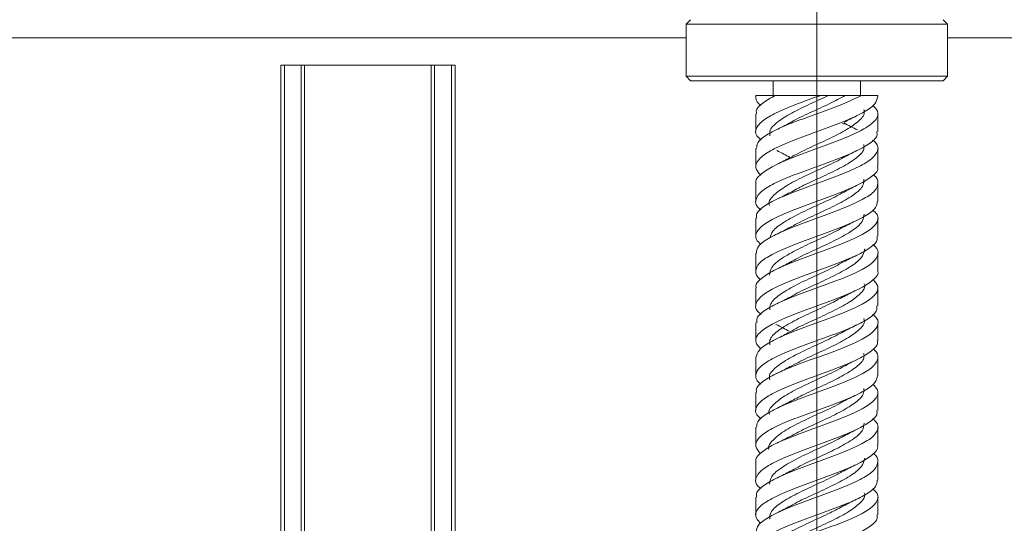
# Model space of a CAD drawing. Units: millimetres. Extents: x 99 to 4209, y 137 to 3928.
# Drawn here: x 1119 to 1231, y 2013 to 2071 of the extents above; entities that cross this region are included whole.
import ezdxf

# ---------------------------------------------------------------- set-up
doc = ezdxf.new("R2010")
doc.units = ezdxf.units.MM

msp = doc.modelspace()

# ---------------------------------------------------------------- linework, layer by layer
at = {"color": 7, "linetype": 'Continuous', "lineweight": 0}
msp.add_line((1209.95, 2161.25), (1209.95, 713.47), dxfattribs=at)
at = {"color": 7, "linetype": 'Continuous', "lineweight": 15}
for p, q in [((1195.45, 2070.86), (1194.95, 2070.36)), ((1194.95, 2070.36), (1194.95, 2064.36)), ((1209.95, 2070.36), (1194.95, 2070.36)), ((1224.95, 2070.36), (1209.95, 2070.36)), ((1224.95, 2070.36), (1224.45, 2070.86)), ((1224.95, 2064.36), (1224.95, 2070.36)), ((1148.45, 1501.56), (1148.45, 2065.66)), ((1148.87, 2065.66), (1148.45, 2065.66)), ((1148.87, 1501.56), (1148.87, 2065.66)), ((1150.79, 2065.66), (1148.87, 2065.66)), ((1150.79, 1501.56), (1150.79, 2065.66)), ((1151.19, 2065.66), (1150.79, 2065.66)), ((1151.19, 1501.56), (1151.19, 2065.66)), ((1165.71, 2065.66), (1151.19, 2065.66)), ((1165.71, 1501.56), (1165.71, 2065.66)), ((1166.11, 2065.66), (1165.71, 2065.66)), ((1166.11, 1501.56), (1166.11, 2065.66)), ((1168.03, 2065.66), (1166.11, 2065.66)), ((1168.03, 1501.56), (1168.03, 2065.66)), ((1168.45, 2065.66), (1168.03, 2065.66)), ((1168.45, 1501.56), (1168.45, 2065.66)), ((1168.45, 1501.56), (1168.45, 2065.66)), ((1168.45, 2065.66), (1168.45, 2065.66)), ((1194.95, 2064.36), (1195.45, 2063.86)), ((1194.95, 2064.36), (1209.95, 2064.36)), ((1209.95, 2063.86), (1195.45, 2063.86)), ((1204.95, 2063.86), (1204.95, 2062.16)), ((1209.95, 2064.36), (1224.95, 2064.36)), ((1224.45, 2063.86), (1209.95, 2063.86)), ((1214.95, 2062.16), (1214.95, 2063.86)), ((1224.45, 2063.86), (1224.95, 2064.36)), ((1202.95, 2062.16), (1202.95, 2062.01)), ((1202.95, 2062.16), (1202.97, 2062.16)), ((1205.19, 2062.16), (1210.37, 2062.16)), ((1215.08, 2062.16), (1216.95, 2062.16)), ((1216.95, 2062.01), (1216.95, 2062.16)), ((1202.95, 2060.07), (1202.95, 2058.01)), ((1216.95, 2058.01), (1216.95, 2060.07)), ((1213.13, 2058.86), (1212.87, 2058.96)), ((1202.95, 2056.07), (1202.95, 2054.01)), ((1216.95, 2054.01), (1216.95, 2056.07)), ((1202.95, 2052.07), (1202.95, 2050.01)), ((1216.95, 2050.01), (1216.95, 2052.07)), ((1202.95, 2048.07), (1202.95, 2046.01)), ((1216.95, 2046.01), (1216.95, 2048.07)), ((1202.95, 2044.07), (1202.95, 2042.01)), ((1216.95, 2042.01), (1216.95, 2044.07)), ((1202.95, 2040.07), (1202.95, 2038.01)), ((1216.95, 2038.01), (1216.95, 2040.07)), ((1202.95, 2036.07), (1202.95, 2034.01)), ((1216.95, 2034.01), (1216.95, 2036.07)), ((1202.95, 2032.07), (1202.95, 2030.01)), ((1216.95, 2030.01), (1216.95, 2032.07)), ((1202.95, 2028.07), (1202.95, 2026.01)), ((1216.95, 2026.01), (1216.95, 2028.07)), ((1202.95, 2024.07), (1202.95, 2022.01)), ((1216.95, 2022.01), (1216.95, 2024.07)), ((1202.95, 2020.07), (1202.95, 2018.01)), ((1216.95, 2018.01), (1216.95, 2020.07)), ((1202.95, 2016.07), (1202.95, 2014.01)), ((1216.95, 2014.01), (1216.95, 2016.07))]:
    msp.add_line(p, q, dxfattribs=at)
at = {"color": 8, "linetype": 'Continuous', "lineweight": 15}
for p, q in [((1062.05, 2068.76), (1194.95, 2068.76)), ((1224.95, 2068.76), (1301.85, 2068.76))]:
    msp.add_line(p, q, dxfattribs=at)
at = {"color": 7, "linetype": 'Continuous', "lineweight": 15}
for points, knots in [([(1210.37, 2062.16), (1210.32, 2062.14), (1209.43, 2061.82), (1207.69, 2061.19), (1205.45, 2060.27), (1203.78, 2059.36), (1202.93, 2058.44), (1202.85, 2057.67), (1203.37, 2057.21), (1203.55, 2057.05)], [0, 0, 0, 0, 0.011715, 0.190433, 0.369161, 0.547895, 0.726606, 0.905311, 1, 1, 1, 1]), ([(1216.91, 2062.01), (1216.86, 2061.74), (1216.75, 2061.16), (1215.49, 2060.27), (1213.57, 2059.36), (1211.17, 2058.44), (1208.62, 2057.53), (1206.23, 2056.62), (1204.32, 2055.7), (1203.15, 2054.79), (1202.78, 2053.91), (1203.25, 2053.33), (1203.48, 2053.06)], [0, 0, 0, 0, 0.091859, 0.194073, 0.296289, 0.398492, 0.500691, 0.602895, 0.705098, 0.80731, 0.909524, 1, 1, 1, 1]), ([(1202.97, 2062.16), (1202.96, 2062.14), (1202.92, 2061.82), (1202.96, 2061.44), (1203.45, 2061.08), (1203.53, 2061.03)], [0, 0, 0, 0, 0.052748, 0.857421, 1, 1, 1, 1]), ([(1204.62, 2062.16), (1204.35, 2062.16), (1203.91, 2062.16), (1203.37, 2062.16), (1203.09, 2062.16), (1202.97, 2062.16)], [0, 0, 0, 0, 0.458763, 0.750811, 1, 1, 1, 1]), ([(1203.05, 2060.07), (1203.03, 2060.17), (1202.92, 2060.58), (1203.6, 2061.28), (1204.67, 2061.87), (1205.19, 2062.16)], [0, 0, 0, 0, 0.146346, 0.583729, 1, 1, 1, 1]), ([(1203.05, 2056.07), (1203.05, 2056.29), (1203.07, 2056.81), (1204.13, 2057.63), (1205.92, 2058.55), (1208.27, 2059.46), (1210.81, 2060.38), (1213.24, 2061.28), (1214.48, 2061.87), (1215.08, 2062.16)], [0, 0, 0, 0, 0.106572, 0.25668, 0.406785, 0.556905, 0.707027, 0.857136, 1, 1, 1, 1]), ([(1211.28, 2062.16), (1210.56, 2061.83), (1209.11, 2061.15), (1206.98, 2060.14), (1205.36, 2059.11), (1204.48, 2058.24), (1204.55, 2057.71), (1204.57, 2057.54)], [0, 0, 0, 0, 0.218123, 0.435901, 0.661461, 0.88713, 1, 1, 1, 1]), ([(1205.19, 2062.16), (1205.17, 2062.16), (1205.11, 2062.16), (1204.97, 2062.16), (1204.84, 2062.16), (1204.71, 2062.16), (1204.65, 2062.16), (1204.62, 2062.16)], [0, 0, 0, 0, 0.074702, 0.239112, 0.568183, 0.732593, 1, 1, 1, 1]), ([(1213.22, 2062.16), (1212.64, 2061.85), (1211.4, 2061.2), (1209.21, 2060.19), (1207.55, 2059.45), (1206.94, 2059.05), (1206.86, 2059)], [0, 0, 0, 0, 0.2940999, 0.6238533, 0.9531, 1, 1, 1, 1]), ([(1211.28, 2062.16), (1211.17, 2062.16), (1210.99, 2062.16), (1210.67, 2062.16), (1210.47, 2062.16), (1210.37, 2062.16)], [0, 0, 0, 0, 0.4587633, 0.7508111, 1, 1, 1, 1]), ([(1213.22, 2062.16), (1213.09, 2062.16), (1212.88, 2062.16), (1212.59, 2062.16), (1212.3, 2062.16), (1211.99, 2062.16), (1211.63, 2062.16), (1211.41, 2062.16), (1211.28, 2062.16)], [0, 0, 0, 0, 0.23195, 0.34783, 0.46371, 0.695646, 0.811525, 1, 1, 1, 1]), ([(1215.08, 2062.16), (1214.82, 2062.16), (1214.37, 2062.16), (1213.75, 2062.16), (1213.4, 2062.16), (1213.22, 2062.16)], [0, 0, 0, 0, 0.41347, 0.705519, 1, 1, 1, 1]), ([(1202.99, 2052.07), (1202.98, 2052.1), (1202.83, 2052.43), (1203.4, 2053.06), (1204.7, 2053.98), (1206.76, 2054.89), (1209.21, 2055.81), (1211.76, 2056.72), (1214.07, 2057.63), (1215.87, 2058.55), (1216.88, 2059.46), (1217.1, 2060.29), (1216.59, 2060.81), (1216.38, 2061.03)], [0, 0, 0, 0, 0.008369, 0.110513, 0.21266, 0.314812, 0.416955, 0.51909, 0.621231, 0.723369, 0.825517, 0.927667, 1, 1, 1, 1]), ([(1215.35, 2060.55), (1215.38, 2060.43), (1215.49, 2059.96), (1214.74, 2059.15), (1213.22, 2058.11), (1211.11, 2057.06), (1208.8, 2056.03), (1207.48, 2055.34), (1206.83, 2055)], [0, 0, 0, 0, 0.065056, 0.252747, 0.440629, 0.628619, 0.816564, 1, 1, 1, 1]), ([(1213.11, 2059.1), (1213.33, 2059.22), (1213.78, 2059.46), (1214.27, 2059.7), (1214.52, 2059.82)], [0, 0, 0, 0, 0.4964416, 1, 1, 1, 1]), ([(1216.84, 2058.01), (1216.86, 2057.85), (1216.92, 2057.39), (1216.03, 2056.62), (1214.37, 2055.7), (1212.1, 2054.79), (1209.57, 2053.87), (1207.08, 2052.96), (1204.97, 2052.04), (1203.47, 2051.13), (1202.86, 2050.21), (1202.92, 2049.51), (1203.43, 2049.12), (1203.55, 2049.03)], [0, 0, 0, 0, 0.0534339, 0.1553054, 0.2571756, 0.3590555, 0.4609363, 0.5628066, 0.6646759, 0.7665464, 0.8684207, 0.9703007, 1, 1, 1, 1]), ([(1206.85, 2059.02), (1206.6, 2058.88), (1206.1, 2058.6), (1205.55, 2058.34), (1205.27, 2058.2)], [0, 0, 0, 0, 0.49437, 1, 1, 1, 1]), ([(1214.64, 2058.2), (1214.36, 2058.34), (1213.81, 2058.6), (1213.31, 2058.88), (1213.06, 2059.02)], [0, 0, 0, 0, 0.50563, 1, 1, 1, 1]), ([(1203.07, 2048.07), (1203.04, 2048.21), (1202.96, 2048.66), (1203.79, 2049.4), (1205.4, 2050.32), (1207.64, 2051.23), (1210.17, 2052.15), (1212.67, 2053.06), (1214.82, 2053.98), (1216.36, 2054.89), (1217.03, 2055.81), (1217.01, 2056.52), (1216.49, 2056.94), (1216.35, 2057.05)], [0, 0, 0, 0, 0.046479, 0.1484, 0.250313, 0.352224, 0.454132, 0.556049, 0.657968, 0.759893, 0.861807, 0.963715, 1, 1, 1, 1]), ([(1205.36, 2055.83), (1205.63, 2055.7), (1206.16, 2055.45), (1206.64, 2055.18), (1206.88, 2055.05)], [0, 0, 0, 0, 0.504985, 1, 1, 1, 1]), ([(1215.34, 2056.55), (1215.36, 2056.37), (1215.43, 2055.85), (1214.55, 2054.98), (1212.9, 2053.93), (1210.73, 2052.89), (1208.55, 2051.92), (1207.4, 2051.29), (1206.89, 2051.01)], [0, 0, 0, 0, 0.096532, 0.284861, 0.473113, 0.661225, 0.849513, 1, 1, 1, 1]), ([(1213.03, 2055.05), (1213.27, 2055.18), (1213.75, 2055.45), (1214.28, 2055.7), (1214.55, 2055.83)], [0, 0, 0, 0, 0.495015, 1, 1, 1, 1]), ([(1213.02, 2055.07), (1212.95, 2055.02), (1212.35, 2054.63), (1210.69, 2053.89), (1208.44, 2052.85), (1206.37, 2051.8), (1204.99, 2050.76), (1204.36, 2050), (1204.5, 2049.59), (1204.52, 2049.53)], [0, 0, 0, 0, 0.024115, 0.212263, 0.400605, 0.588995, 0.777295, 0.965571, 1, 1, 1, 1]), ([(1206.87, 2055.03), (1206.64, 2054.9), (1206.17, 2054.64), (1205.65, 2054.39), (1205.4, 2054.27)], [0, 0, 0, 0, 0.495608, 1, 1, 1, 1]), ([(1216.9, 2054.01), (1216.92, 2053.96), (1217.06, 2053.61), (1216.45, 2052.96), (1215.09, 2052.04), (1212.99, 2051.13), (1210.53, 2050.21), (1207.98, 2049.3), (1205.69, 2048.38), (1203.94, 2047.47), (1202.99, 2046.56), (1202.82, 2045.75), (1203.34, 2045.25), (1203.54, 2045.05)], [0, 0, 0, 0, 0.015293, 0.117396, 0.219498, 0.3216, 0.423707, 0.525819, 0.627934, 0.730041, 0.832138, 0.934241, 1, 1, 1, 1]), ([(1203.02, 2044.07), (1203.05, 2044.32), (1203.13, 2044.88), (1204.31, 2045.75), (1206.18, 2046.66), (1208.57, 2047.57), (1211.12, 2048.49), (1213.53, 2049.4), (1215.47, 2050.32), (1216.74, 2051.23), (1217.04, 2052.15), (1216.88, 2052.76), (1216.43, 2053.06), (1216.43, 2053.06)], [0, 0, 0, 0, 0.08453, 0.186238, 0.287953, 0.389666, 0.491389, 0.593112, 0.694826, 0.796539, 0.898249, 0.999967, 1, 1, 1, 1]), ([(1215.35, 2052.54), (1215.35, 2052.31), (1215.35, 2051.73), (1214.32, 2050.8), (1212.56, 2049.76), (1210.36, 2048.72), (1208.28, 2047.79), (1207.26, 2047.22), (1206.85, 2046.99)], [0, 0, 0, 0, 0.124301, 0.312221, 0.500068, 0.687883, 0.875664, 1, 1, 1, 1]), ([(1213.02, 2051.04), (1213.25, 2051.17), (1213.73, 2051.44), (1214.25, 2051.69), (1214.52, 2051.82)], [0, 0, 0, 0, 0.495318, 1, 1, 1, 1]), ([(1216.88, 2050.01), (1216.85, 2049.77), (1216.81, 2049.23), (1215.68, 2048.38), (1213.84, 2047.47), (1211.47, 2046.56), (1208.92, 2045.64), (1206.5, 2044.73), (1204.52, 2043.81), (1203.22, 2042.9), (1202.86, 2041.98), (1203.01, 2041.36), (1203.47, 2041.04), (1203.49, 2041.02)], [0, 0, 0, 0, 0.079159, 0.180902, 0.282637, 0.384362, 0.486093, 0.587823, 0.689561, 0.791304, 0.893034, 0.994765, 1, 1, 1, 1]), ([(1212.98, 2051.06), (1212.82, 2050.96), (1212.1, 2050.51), (1210.32, 2049.72), (1208.07, 2048.68), (1206.12, 2047.63), (1204.83, 2046.68), (1204.65, 2046.08), (1204.58, 2045.83)], [0, 0, 0, 0, 0.0565333, 0.255997, 0.4554366, 0.6548878, 0.8544568, 1, 1, 1, 1]), ([(1206.89, 2051.04), (1206.65, 2050.9), (1206.16, 2050.64), (1205.64, 2050.38), (1205.37, 2050.25)], [0, 0, 0, 0, 0.495147, 1, 1, 1, 1]), ([(1203.03, 2040.07), (1203, 2040.13), (1202.87, 2040.5), (1203.51, 2041.17), (1204.91, 2042.09), (1207.04, 2043), (1209.52, 2043.92), (1212.06, 2044.83), (1214.32, 2045.75), (1216.04, 2046.66), (1216.95, 2047.57), (1217.08, 2048.37), (1216.56, 2048.85), (1216.36, 2049.03)], [0, 0, 0, 0, 0.020679, 0.122756, 0.224838, 0.326923, 0.429014, 0.531092, 0.633164, 0.735242, 0.83732, 0.939407, 1, 1, 1, 1]), ([(1215.39, 2048.54), (1215.35, 2048.26), (1215.28, 2047.62), (1214.08, 2046.63), (1212.21, 2045.59), (1209.98, 2044.55), (1208.06, 2043.69), (1207.2, 2043.18), (1206.92, 2043.02)], [0, 0, 0, 0, 0.157371, 0.346035, 0.53481, 0.723597, 0.912291, 1, 1, 1, 1]), ([(1213.09, 2047.09), (1213.32, 2047.21), (1213.78, 2047.46), (1214.28, 2047.7), (1214.53, 2047.82)], [0, 0, 0, 0, 0.4962369, 1, 1, 1, 1]), ([(1213.04, 2047.1), (1212.76, 2046.93), (1211.88, 2046.41), (1209.95, 2045.55), (1207.71, 2044.5), (1205.84, 2043.46), (1204.64, 2042.47), (1204.55, 2041.83), (1204.51, 2041.54)], [0, 0, 0, 0, 0.091583, 0.279199, 0.466712, 0.654131, 0.841747, 1, 1, 1, 1]), ([(1206.83, 2047), (1206.58, 2046.87), (1206.08, 2046.6), (1205.53, 2046.33), (1205.26, 2046.2)], [0, 0, 0, 0, 0.4945115, 1, 1, 1, 1]), ([(1216.85, 2046.01), (1216.87, 2045.89), (1216.97, 2045.46), (1216.18, 2044.73), (1214.61, 2043.81), (1212.39, 2042.9), (1209.88, 2041.98), (1207.37, 2041.07), (1205.19, 2040.15), (1203.61, 2039.24), (1202.89, 2038.32), (1202.88, 2037.59), (1203.41, 2037.16), (1203.56, 2037.04)], [0, 0, 0, 0, 0.041078, 0.143026, 0.244981, 0.346942, 0.44889, 0.550839, 0.652784, 0.754737, 0.856694, 0.958653, 1, 1, 1, 1]), ([(1203.06, 2036.07), (1203.05, 2036.25), (1203.01, 2036.73), (1203.94, 2037.51), (1205.65, 2038.43), (1207.94, 2039.34), (1210.48, 2040.26), (1212.95, 2041.17), (1215.04, 2042.09), (1216.5, 2043), (1217.05, 2043.92), (1216.97, 2044.6), (1216.47, 2044.98), (1216.37, 2045.05)], [0, 0, 0, 0, 0.058823, 0.160667, 0.262509, 0.364343, 0.466175, 0.568009, 0.669847, 0.771689, 0.873537, 0.975372, 1, 1, 1, 1]), ([(1215.45, 2044.54), (1215.36, 2044.2), (1215.19, 2043.5), (1213.81, 2042.46), (1211.86, 2041.42), (1209.61, 2040.37), (1207.82, 2039.58), (1207.09, 2039.13), (1206.92, 2039.02)], [0, 0, 0, 0, 0.188377, 0.377205, 0.566221, 0.755193, 0.944244, 1, 1, 1, 1]), ([(1213.02, 2043.05), (1213.26, 2043.18), (1213.74, 2043.44), (1214.27, 2043.7), (1214.54, 2043.83)], [0, 0, 0, 0, 0.495043, 1, 1, 1, 1]), ([(1212.98, 2043.06), (1212.61, 2042.85), (1211.61, 2042.28), (1209.57, 2041.37), (1207.36, 2040.33), (1205.6, 2039.29), (1204.56, 2038.36), (1204.56, 2037.78), (1204.55, 2037.54)], [0, 0, 0, 0, 0.116447, 0.305427, 0.494478, 0.683489, 0.872309, 1, 1, 1, 1]), ([(1206.88, 2043.03), (1206.64, 2042.9), (1206.17, 2042.64), (1205.65, 2042.39), (1205.39, 2042.26)], [0, 0, 0, 0, 0.495519, 1, 1, 1, 1]), ([(1216.94, 2042.01), (1216.95, 2042), (1217.09, 2041.69), (1216.56, 2041.07), (1215.31, 2040.15), (1213.27, 2039.24), (1210.84, 2038.32), (1208.28, 2037.41), (1205.95, 2036.5), (1204.12, 2035.58), (1203.06, 2034.67), (1202.8, 2033.83), (1203.3, 2033.29), (1203.52, 2033.06)], [0, 0, 0, 0, 0.003013, 0.105174, 0.207333, 0.309498, 0.411668, 0.513841, 0.616009, 0.718166, 0.820327, 0.922487, 1, 1, 1, 1]), ([(1202.97, 2032.07), (1203.05, 2032.36), (1203.19, 2032.96), (1204.5, 2033.86), (1206.45, 2034.77), (1208.87, 2035.68), (1211.43, 2036.6), (1213.79, 2037.51), (1215.67, 2038.43), (1216.8, 2039.34), (1217.12, 2040.21), (1216.64, 2040.77), (1216.41, 2041.02)], [0, 0, 0, 0, 0.097222, 0.199403, 0.301583, 0.403768, 0.505952, 0.608146, 0.710337, 0.812521, 0.914702, 1, 1, 1, 1]), ([(1215.39, 2040.55), (1215.41, 2040.49), (1215.55, 2040.09), (1214.93, 2039.33), (1213.55, 2038.29), (1211.48, 2037.25), (1209.24, 2036.2), (1207.55, 2035.45), (1206.92, 2035.04), (1206.83, 2034.98)], [0, 0, 0, 0, 0.032094, 0.219319, 0.40653, 0.593544, 0.780598, 0.967813, 1, 1, 1, 1]), ([(1213.02, 2039.07), (1212.52, 2038.8), (1211.37, 2038.17), (1209.2, 2037.2), (1207.03, 2036.16), (1205.37, 2035.12), (1204.48, 2034.24), (1204.55, 2033.71), (1204.57, 2033.53)], [0, 0, 0, 0, 0.148911, 0.337124, 0.525495, 0.713826, 0.902162, 1, 1, 1, 1]), ([(1206.89, 2039.03), (1206.65, 2038.9), (1206.16, 2038.64), (1205.63, 2038.38), (1205.36, 2038.25)], [0, 0, 0, 0, 0.495121, 1, 1, 1, 1]), ([(1213.02, 2039.05), (1213.26, 2039.18), (1213.73, 2039.44), (1214.25, 2039.69), (1214.51, 2039.82)], [0, 0, 0, 0, 0.495371, 1, 1, 1, 1]), ([(1216.85, 2038.01), (1216.86, 2037.81), (1216.86, 2037.3), (1215.86, 2036.5), (1214.1, 2035.58), (1211.78, 2034.67), (1209.23, 2033.75), (1206.77, 2032.84), (1204.73, 2031.92), (1203.33, 2031.01), (1202.85, 2030.09), (1202.96, 2029.43), (1203.46, 2029.08), (1203.53, 2029.03)], [0, 0, 0, 0, 0.066869, 0.168664, 0.270448, 0.372236, 0.474022, 0.575816, 0.677617, 0.779406, 0.881195, 0.982979, 1, 1, 1, 1]), ([(1203.05, 2028.07), (1203.03, 2028.17), (1202.91, 2028.57), (1203.64, 2029.28), (1205.14, 2030.2), (1207.33, 2031.11), (1209.83, 2032.03), (1212.35, 2032.94), (1214.56, 2033.86), (1216.2, 2034.77), (1217, 2035.68), (1217.05, 2036.44), (1216.52, 2036.89), (1216.35, 2037.04)], [0, 0, 0, 0, 0.033021, 0.13502, 0.237021, 0.339026, 0.441036, 0.543051, 0.64505, 0.747047, 0.849049, 0.95105, 1, 1, 1, 1]), ([(1215.35, 2036.56), (1215.38, 2036.44), (1215.5, 2035.97), (1214.76, 2035.16), (1213.24, 2034.12), (1211.13, 2033.07), (1208.82, 2032.04), (1207.5, 2031.35), (1206.85, 2031.01)], [0, 0, 0, 0, 0.063497, 0.251723, 0.439923, 0.628134, 0.816365, 1, 1, 1, 1]), ([(1205.26, 2035.88), (1205.54, 2035.75), (1206.07, 2035.49), (1206.55, 2035.23), (1206.78, 2035.1)], [0, 0, 0, 0, 0.5228568, 1, 1, 1, 1]), ([(1213.07, 2035.08), (1213.32, 2035.21), (1213.83, 2035.48), (1214.37, 2035.75), (1214.65, 2035.88)], [0, 0, 0, 0, 0.494654, 1, 1, 1, 1]), ([(1213.1, 2035.1), (1212.45, 2034.76), (1211.14, 2034.07), (1208.82, 2033.03), (1206.7, 2031.99), (1205.17, 2030.95), (1204.42, 2030.12), (1204.53, 2029.65), (1204.56, 2029.53)], [0, 0, 0, 0, 0.183886, 0.371244, 0.558317, 0.745665, 0.933042, 1, 1, 1, 1]), ([(1206.81, 2034.99), (1206.58, 2034.87), (1206.12, 2034.62), (1205.62, 2034.37), (1205.37, 2034.25)], [0, 0, 0, 0, 0.496098, 1, 1, 1, 1]), ([(1216.86, 2034.01), (1216.89, 2033.92), (1217.01, 2033.53), (1216.32, 2032.84), (1214.85, 2031.92), (1212.68, 2031.01), (1210.19, 2030.09), (1207.66, 2029.18), (1205.43, 2028.26), (1203.76, 2027.35), (1202.93, 2026.43), (1202.85, 2025.67), (1203.38, 2025.2), (1203.56, 2025.05)], [0, 0, 0, 0, 0.028719, 0.13075, 0.232788, 0.334814, 0.43684, 0.538861, 0.640889, 0.742922, 0.844957, 0.946989, 1, 1, 1, 1]), ([(1203.05, 2024.07), (1203.05, 2024.28), (1203.07, 2024.8), (1204.11, 2025.63), (1205.9, 2026.54), (1208.24, 2027.45), (1210.79, 2028.37), (1213.23, 2029.28), (1215.25, 2030.2), (1216.62, 2031.11), (1217.06, 2032.03), (1216.93, 2032.68), (1216.45, 2033.02), (1216.39, 2033.06)], [0, 0, 0, 0, 0.071144, 0.172914, 0.274696, 0.376469, 0.478238, 0.580004, 0.681774, 0.783547, 0.885324, 0.987107, 1, 1, 1, 1]), ([(1215.34, 2032.54), (1215.36, 2032.37), (1215.43, 2031.85), (1214.56, 2030.99), (1212.92, 2029.95), (1210.76, 2028.9), (1208.56, 2027.92), (1207.39, 2027.29), (1206.87, 2027.01)], [0, 0, 0, 0, 0.092684, 0.280799, 0.469157, 0.65757, 0.845984, 1, 1, 1, 1]), ([(1213.01, 2031.06), (1212.95, 2031.02), (1212.36, 2030.64), (1210.71, 2029.9), (1208.47, 2028.86), (1206.39, 2027.82), (1205, 2026.77), (1204.36, 2026.01), (1204.5, 2025.59), (1204.53, 2025.53)], [0, 0, 0, 0, 0.020791, 0.209265, 0.397722, 0.586109, 0.774491, 0.96281, 1, 1, 1, 1]), ([(1206.89, 2031.04), (1206.65, 2030.91), (1206.17, 2030.64), (1205.65, 2030.39), (1205.38, 2030.26)], [0, 0, 0, 0, 0.495213, 1, 1, 1, 1]), ([(1213.02, 2031.05), (1213.26, 2031.18), (1213.74, 2031.44), (1214.27, 2031.7), (1214.53, 2031.83)], [0, 0, 0, 0, 0.495009, 1, 1, 1, 1]), ([(1216.92, 2030.01), (1216.86, 2029.73), (1216.74, 2029.15), (1215.48, 2028.26), (1213.55, 2027.35), (1211.14, 2026.43), (1208.59, 2025.52), (1206.21, 2024.61), (1204.3, 2023.69), (1203.14, 2022.78), (1202.78, 2021.9), (1203.26, 2021.33), (1203.48, 2021.06)], [0, 0, 0, 0, 0.09296, 0.195165, 0.297377, 0.399591, 0.501802, 0.604002, 0.706204, 0.808405, 0.910614, 1, 1, 1, 1]), ([(1202.98, 2020.07), (1202.97, 2020.09), (1202.83, 2020.42), (1203.39, 2021.05), (1204.68, 2021.97), (1206.74, 2022.88), (1209.18, 2023.8), (1211.73, 2024.71), (1214.05, 2025.63), (1215.85, 2026.54), (1216.88, 2027.45), (1217.1, 2028.28), (1216.59, 2028.81), (1216.38, 2029.03)], [0, 0, 0, 0, 0.007268, 0.109417, 0.211569, 0.313704, 0.415842, 0.517984, 0.620125, 0.722278, 0.824422, 0.926563, 1, 1, 1, 1]), ([(1215.35, 2028.54), (1215.35, 2028.31), (1215.36, 2027.74), (1214.34, 2026.82), (1212.59, 2025.77), (1210.38, 2024.73), (1208.29, 2023.79), (1207.24, 2023.21), (1206.82, 2022.97)], [0, 0, 0, 0, 0.122671, 0.309706, 0.496727, 0.683671, 0.870737, 1, 1, 1, 1]), ([(1213.04, 2027.06), (1213.27, 2027.18), (1213.74, 2027.44), (1214.25, 2027.69), (1214.51, 2027.81)], [0, 0, 0, 0, 0.495616, 1, 1, 1, 1]), ([(1213, 2027.07), (1212.84, 2026.97), (1212.12, 2026.52), (1210.34, 2025.73), (1208.1, 2024.69), (1206.1, 2023.64), (1204.85, 2022.6), (1204.31, 2021.9), (1204.46, 2021.54), (1204.46, 2021.53)], [0, 0, 0, 0, 0.053158, 0.24153, 0.430036, 0.618568, 0.80703, 0.995382, 1, 1, 1, 1]), ([(1206.88, 2027.03), (1206.64, 2026.9), (1206.15, 2026.63), (1205.62, 2026.38), (1205.36, 2026.25)], [0, 0, 0, 0, 0.495083, 1, 1, 1, 1]), ([(1216.84, 2026.01), (1216.86, 2025.85), (1216.91, 2025.38), (1216.02, 2024.61), (1214.35, 2023.69), (1212.07, 2022.78), (1209.54, 2021.86), (1207.06, 2020.95), (1204.95, 2020.03), (1203.46, 2019.12), (1202.86, 2018.2), (1202.92, 2017.51), (1203.43, 2017.12), (1203.55, 2017.03)], [0, 0, 0, 0, 0.05454, 0.156399, 0.258259, 0.360119, 0.461986, 0.563862, 0.665726, 0.76759, 0.86945, 0.971311, 1, 1, 1, 1]), ([(1203.07, 2016.07), (1203.04, 2016.21), (1202.96, 2016.65), (1203.78, 2017.39), (1205.38, 2018.31), (1207.62, 2019.22), (1210.14, 2020.14), (1212.64, 2021.05), (1214.8, 2021.97), (1216.35, 2022.88), (1217.03, 2023.8), (1217.01, 2024.52), (1216.49, 2024.93), (1216.35, 2025.05)], [0, 0, 0, 0, 0.045375, 0.147295, 0.249213, 0.351132, 0.453059, 0.554987, 0.656919, 0.758834, 0.860752, 0.962674, 1, 1, 1, 1]), ([(1215.38, 2024.54), (1215.35, 2024.26), (1215.28, 2023.62), (1214.09, 2022.64), (1212.24, 2021.6), (1210.01, 2020.56), (1208.08, 2019.7), (1207.21, 2019.19), (1206.94, 2019.03)], [0, 0, 0, 0, 0.154547, 0.343794, 0.53299, 0.722054, 0.911208, 1, 1, 1, 1]), ([(1213, 2023.07), (1212.74, 2022.92), (1211.88, 2022.41), (1209.97, 2021.56), (1207.74, 2020.52), (1205.86, 2019.47), (1204.65, 2018.48), (1204.56, 2017.84), (1204.51, 2017.54)], [0, 0, 0, 0, 0.0856109, 0.2740385, 0.4625689, 0.6511251, 0.8397098, 1, 1, 1, 1]), ([(1206.79, 2022.98), (1206.57, 2022.86), (1206.11, 2022.62), (1205.63, 2022.38), (1205.38, 2022.26)], [0, 0, 0, 0, 0.496565, 1, 1, 1, 1]), ([(1213.05, 2023.06), (1213.3, 2023.2), (1213.8, 2023.47), (1214.35, 2023.74), (1214.63, 2023.87)], [0, 0, 0, 0, 0.494326, 1, 1, 1, 1]), ([(1216.89, 2022.01), (1216.91, 2021.96), (1217.05, 2021.61), (1216.44, 2020.95), (1215.07, 2020.03), (1212.97, 2019.12), (1210.5, 2018.2), (1207.96, 2017.29), (1205.67, 2016.37), (1203.93, 2015.46), (1202.98, 2014.55), (1202.82, 2013.74), (1203.34, 2013.24), (1203.54, 2013.05)], [0, 0, 0, 0, 0.016379, 0.11849, 0.220589, 0.322688, 0.424784, 0.52688, 0.628984, 0.73109, 0.833197, 0.93529, 1, 1, 1, 1]), ([(1203.02, 2012.07), (1203.05, 2012.32), (1203.12, 2012.88), (1204.29, 2013.73), (1206.16, 2014.65), (1208.54, 2015.56), (1211.09, 2016.48), (1213.5, 2017.39), (1215.45, 2018.31), (1216.73, 2019.22), (1217.04, 2020.14), (1216.88, 2020.75), (1216.43, 2021.06), (1216.43, 2021.06)], [0, 0, 0, 0, 0.083425, 0.185145, 0.286866, 0.3886, 0.490318, 0.592037, 0.693754, 0.795472, 0.897198, 0.998925, 1, 1, 1, 1]), ([(1215.45, 2020.54), (1215.36, 2020.2), (1215.19, 2019.51), (1213.83, 2018.47), (1211.88, 2017.43), (1209.63, 2016.38), (1207.83, 2015.58), (1207.09, 2015.12), (1206.91, 2015.01)], [0, 0, 0, 0, 0.186045, 0.374687, 0.563361, 0.752086, 0.940657, 1, 1, 1, 1]), ([(1213.01, 2019.04), (1213.25, 2019.17), (1213.73, 2019.44), (1214.26, 2019.69), (1214.52, 2019.82)], [0, 0, 0, 0, 0.495128, 1, 1, 1, 1]), ([(1212.97, 2019.06), (1212.61, 2018.85), (1211.62, 2018.29), (1209.6, 2017.38), (1207.39, 2016.34), (1205.61, 2015.3), (1204.56, 2014.37), (1204.56, 2013.78), (1204.55, 2013.54)], [0, 0, 0, 0, 0.113547, 0.302832, 0.491955, 0.681014, 0.870293, 1, 1, 1, 1]), ([(1206.89, 2019.04), (1206.65, 2018.91), (1206.17, 2018.64), (1205.64, 2018.38), (1205.37, 2018.25)], [0, 0, 0, 0, 0.494937, 1, 1, 1, 1]), ([(1216.88, 2018.01), (1216.86, 2017.77), (1216.8, 2017.22), (1215.66, 2016.37), (1213.82, 2015.46), (1211.45, 2014.55), (1208.89, 2013.63), (1206.47, 2012.72), (1204.51, 2011.8), (1203.21, 2010.89), (1202.86, 2009.97), (1203.01, 2009.35), (1203.47, 2009.03), (1203.49, 2009.02)], [0, 0, 0, 0, 0.080251, 0.181986, 0.283723, 0.385463, 0.487187, 0.588914, 0.69064, 0.792371, 0.894114, 0.995847, 1, 1, 1, 1]), ([(1203.02, 2008.07), (1203, 2008.13), (1202.87, 2008.49), (1203.5, 2009.16), (1204.89, 2010.08), (1207.01, 2010.99), (1209.49, 2011.91), (1212.03, 2012.82), (1214.3, 2013.73), (1216.03, 2014.65), (1216.94, 2015.56), (1217.08, 2016.36), (1216.56, 2016.85), (1216.36, 2017.03)], [0, 0, 0, 0, 0.019565, 0.121655, 0.223745, 0.325835, 0.427914, 0.529992, 0.632076, 0.734159, 0.836255, 0.938336, 1, 1, 1, 1]), ([(1215.39, 2016.56), (1215.41, 2016.5), (1215.56, 2016.09), (1214.94, 2015.34), (1213.57, 2014.3), (1211.51, 2013.26), (1209.26, 2012.21), (1207.59, 2011.47), (1206.97, 2011.06), (1206.88, 2011.01)], [0, 0, 0, 0, 0.031155, 0.219151, 0.407056, 0.595169, 0.783264, 0.971381, 1, 1, 1, 1]), ([(1213.03, 2015.08), (1212.53, 2014.8), (1211.39, 2014.18), (1209.22, 2013.21), (1207.05, 2012.17), (1205.39, 2011.13), (1204.49, 2010.25), (1204.55, 2009.72), (1204.57, 2009.54)], [0, 0, 0, 0, 0.1478969, 0.3363694, 0.5248558, 0.7133458, 0.9015975, 1, 1, 1, 1]), ([(1206.87, 2015.03), (1206.63, 2014.89), (1206.15, 2014.63), (1205.62, 2014.38), (1205.35, 2014.25)], [0, 0, 0, 0, 0.495122, 1, 1, 1, 1]), ([(1213.04, 2015.06), (1213.27, 2015.18), (1213.74, 2015.44), (1214.25, 2015.69), (1214.51, 2015.82)], [0, 0, 0, 0, 0.495532, 1, 1, 1, 1]), ([(1216.85, 2014.01), (1216.87, 2013.88), (1216.96, 2013.45), (1216.17, 2012.72), (1214.59, 2011.8), (1212.37, 2010.89), (1209.85, 2009.97), (1207.34, 2009.06), (1205.17, 2008.14), (1203.6, 2007.23), (1202.89, 2006.31), (1202.89, 2005.58), (1203.41, 2005.16), (1203.56, 2005.04)], [0, 0, 0, 0, 0.0421797, 0.1441198, 0.2460593, 0.3480038, 0.4499596, 0.5519061, 0.6538512, 0.755792, 0.8577341, 0.9596822, 1, 1, 1, 1])]:
    msp.add_open_spline(points, degree=3, knots=knots, dxfattribs=at)

doc.saveas('drawing.dxf')
